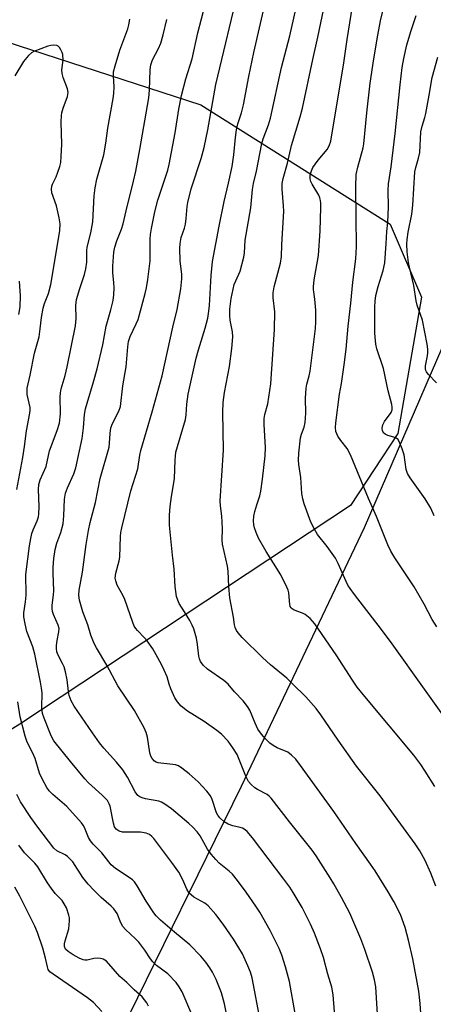
# Model space of a CAD drawing. Units: inches. Extents: x 1243770 to 1249770, y 569452 to 573452.
# Drawn here: x 1247863 to 1247983, y 571229 to 571513 of the extents above; entities that cross this region are included whole.
import ezdxf

# ---------------------------------------------------------------- set-up
doc = ezdxf.new("R2010")
doc.units = ezdxf.units.IN
doc.header["$MEASUREMENT"] = 0
for name, color, linetype in [('NTRL-Farm Land', 3, 'Continuous'), ('NTRL-Trees', 3, 'Continuous'), ('Undefined', 1, 'Continuous')]:
    doc.layers.add(name, color=color, linetype=linetype)

msp = doc.modelspace()

# ---------------------------------------------------------------- linework, layer by layer
at = {"layer": 'NTRL-Farm Land'}
msp.add_lwpolyline([(1247804.27, 571032.64), (1247846.64, 571124.68), (1247877.29, 571186.27), (1247892.16, 571220.55), (1247927.2, 571291.83), (1247962.83, 571366.64), (1247996.67, 571444.87)], dxfattribs=at)
at = {"layer": 'NTRL-Trees'}
msp.add_lwpolyline([(1247832.62, 571156.66), (1247807.82, 571143.76), (1247760.41, 571181.9), (1247743.65, 571242.66), (1247725.11, 571267.64), (1247724.81, 571268.08), (1247706.51, 571282.71), (1247701.63, 571298.57), (1247711.39, 571333.94), (1247719.93, 571358.33), (1247764.6, 571406.08), (1247819.07, 571494.08), (1247847.36, 571510.84), (1247915.45, 571488.84), (1247970.25, 571454.28), (1247979.35, 571433.19), (1247972.49, 571393.74), (1247958.79, 571372.97), (1247863.07, 571309.71), (1247808.6, 571276.19), (1247802.31, 571246.85), (1247821.17, 571228), (1247833.74, 571192.38)], close=True, dxfattribs=at)
at = {"layer": 'Undefined'}
for points, elevation in [([(1247979.49, 571220.61), (1247979, 571228.95), (1247978.56, 571232.56), (1247976.83, 571241.93), (1247975.62, 571247.26), (1247974.6, 571250.96), (1247973.22, 571254.73), (1247971.28, 571258.52), (1247969.68, 571261.3), (1247965.96, 571267.35), (1247964.62, 571269.3), (1247960.28, 571275.22), (1247953.94, 571284.48), (1247944.34, 571297.82), (1247942.91, 571299.67), (1247941.71, 571300.82), (1247940.61, 571301.64), (1247937.54, 571302.93), (1247936.37, 571303.55), (1247935.44, 571304.28), (1247934.14, 571305.5), (1247932.99, 571306.84), (1247931.99, 571308.28), (1247931.14, 571310.05), (1247929.59, 571313.81), (1247928.99, 571314.81), (1247927.75, 571316.45), (1247925.15, 571319.1), (1247923.38, 571321.33), (1247922.08, 571322.36), (1247917.38, 571325.63), (1247916.16, 571326.76), (1247915.33, 571327.83), (1247915.02, 571328.61), (1247914.83, 571329.44), (1247914.45, 571332.79), (1247914.16, 571334.62), (1247913.39, 571337.35), (1247912.94, 571338.41), (1247912.23, 571339.7), (1247910.74, 571342.23), (1247909.22, 571344.62), (1247908.76, 571345.59), (1247908.43, 571346.63), (1247908.04, 571349.5), (1247907.71, 571354.57), (1247907.21, 571358.65), (1247906.34, 571367.23), (1247906.37, 571370.15), (1247906.59, 571372.72), (1247906.94, 571375.56), (1247907.57, 571378.97), (1247907.82, 571380.8), (1247908.01, 571386.03), (1247908.22, 571388.37), (1247908.65, 571390.06), (1247910.98, 571397.83), (1247911.18, 571399.19), (1247911.39, 571402.22), (1247911.82, 571405.19), (1247914.07, 571415.58), (1247914.73, 571417.96), (1247916.73, 571424.22), (1247917.44, 571427.09), (1247917.8, 571429.15), (1247917.98, 571430.74), (1247918.41, 571439.45), (1247918.83, 571443.47), (1247920.74, 571453.75), (1247922.21, 571460.84), (1247923.5, 571466.17), (1247924.52, 571471.02), (1247925, 571474.36), (1247925.45, 571479.32), (1247925.82, 571481.6), (1247926.2, 571483.28), (1247927.2, 571486.53), (1247927.79, 571488.83), (1247929.33, 571497.02), (1247930.78, 571503.92), (1247935.97, 571526.64)], 592), ([(1247966.81, 571222.71), (1247966.11, 571233.85), (1247965.75, 571235.79), (1247965.13, 571238.09), (1247962.97, 571244.58), (1247961.78, 571247.72), (1247958.57, 571255.08), (1247956.22, 571259.6), (1247953.98, 571263.6), (1247952.93, 571265.33), (1247948.82, 571271.69), (1247947.64, 571273.36), (1247941.08, 571281.51), (1247935.77, 571288.39), (1247935.2, 571288.97), (1247934.65, 571289.4), (1247931.83, 571290.9), (1247931.09, 571291.36), (1247929.99, 571292.3), (1247929.24, 571293.15), (1247928.46, 571294.72), (1247925.97, 571300.97), (1247924.74, 571302.94), (1247923.36, 571304.8), (1247921.39, 571306.82), (1247920.12, 571307.96), (1247916.44, 571310.52), (1247911.56, 571313.54), (1247909.72, 571314.99), (1247908.65, 571316.17), (1247907.95, 571317.34), (1247906.8, 571319.95), (1247906.3, 571321.28), (1247905.67, 571323.46), (1247904.86, 571325.38), (1247904.1, 571326.99), (1247902.56, 571329.79), (1247901.51, 571331.51), (1247899.87, 571333.8), (1247899.14, 571334.67), (1247897.08, 571336.8), (1247896.6, 571337.4), (1247896.19, 571338.07), (1247895.75, 571339.12), (1247893.4, 571345.77), (1247892.93, 571346.86), (1247891.27, 571349.92), (1247890.8, 571351.17), (1247890.69, 571351.98), (1247890.8, 571353.38), (1247891.79, 571356.92), (1247892, 571358), (1247892.17, 571363.99), (1247892.31, 571365.14), (1247892.61, 571366.55), (1247895.18, 571377.19), (1247897.24, 571383.6), (1247897.78, 571387.48), (1247898.09, 571388.9), (1247901.34, 571400.04), (1247904.23, 571410.42), (1247907.33, 571424.55), (1247908.64, 571429.59), (1247909.67, 571435.65), (1247909.97, 571438.52), (1247909.94, 571439.75), (1247909.5, 571443.71), (1247909.37, 571447.25), (1247909.42, 571448.7), (1247909.8, 571450.42), (1247910.71, 571453.17), (1247911, 571454.26), (1247911.2, 571455.9), (1247911.47, 571459.4), (1247911.66, 571460.56), (1247912.67, 571464.54), (1247915.5, 571473.33), (1247916.38, 571476.43), (1247917.51, 571481.6), (1247919.83, 571494.71), (1247926.62, 571523.35)], 590), ([(1247983.53, 571262.86), (1247982.02, 571266.67), (1247980.41, 571270.32), (1247978.84, 571273.17), (1247977.54, 571275.13), (1247967.41, 571289.03), (1247960.55, 571297.6), (1247955.19, 571305.11), (1247950.17, 571312.47), (1247948.8, 571314.27), (1247945.81, 571317.69), (1247942.03, 571321.44), (1247940.31, 571323.06), (1247935.63, 571326.91), (1247933.31, 571329.04), (1247927.46, 571334.82), (1247926.25, 571336.14), (1247925.75, 571336.85), (1247925.41, 571337.65), (1247925.21, 571338.49), (1247924.88, 571340.72), (1247923.89, 571346.23), (1247923.53, 571349.56), (1247923.32, 571354.01), (1247923.17, 571355.42), (1247921.72, 571361.82), (1247921.64, 571363.06), (1247921.71, 571366.17), (1247921.65, 571368.16), (1247921.53, 571369.86), (1247921.13, 571372.85), (1247921.04, 571374.27), (1247922.04, 571388.95), (1247921.81, 571399.98), (1247921.89, 571402.78), (1247922.32, 571405.64), (1247923.72, 571413.16), (1247924.38, 571418.33), (1247924.7, 571421.72), (1247924.64, 571423.13), (1247923.97, 571426.55), (1247923.83, 571427.88), (1247923.88, 571429.69), (1247924.21, 571432.79), (1247925.14, 571436.83), (1247925.54, 571437.92), (1247926.81, 571440.7), (1247927.87, 571444.72), (1247928.05, 571446.02), (1247928.27, 571449.68), (1247929.9, 571459.02), (1247930.38, 571464.37), (1247930.7, 571466.08), (1247931.61, 571469.63), (1247933.15, 571477.62), (1247933.54, 571479.01), (1247935.01, 571483), (1247935.59, 571484.9), (1247938.82, 571499.56), (1247941.18, 571508.74), (1247944.69, 571524.21)], 594), ([(1247954.17, 571226.56), (1247953.77, 571231.53), (1247953.41, 571233.7), (1247952.25, 571237.48), (1247950.96, 571242.25), (1247950.14, 571244.77), (1247948.35, 571249.33), (1247947.17, 571251.91), (1247944.78, 571256.72), (1247942.17, 571261.09), (1247941.2, 571262.58), (1247939.51, 571264.89), (1247930.41, 571276.91), (1247928.88, 571278.71), (1247928.28, 571279.23), (1247927.53, 571279.65), (1247926.87, 571279.87), (1247924.67, 571280.33), (1247923.38, 571280.83), (1247922.21, 571281.54), (1247920.97, 571282.64), (1247920.4, 571283.41), (1247920.03, 571284.14), (1247918.7, 571288), (1247918.23, 571289.04), (1247917.2, 571290.38), (1247914.67, 571293.09), (1247912.06, 571295.38), (1247909.93, 571297.02), (1247908.94, 571297.66), (1247908.15, 571297.96), (1247907.31, 571298.13), (1247903.88, 571298.46), (1247903.05, 571298.61), (1247902.52, 571298.8), (1247902.07, 571299.08), (1247901.37, 571299.83), (1247900.98, 571300.52), (1247900.66, 571301.43), (1247899.99, 571306.01), (1247899.6, 571307.38), (1247899.01, 571308.72), (1247896.25, 571313.68), (1247891.44, 571320.87), (1247888.27, 571326.79), (1247885.25, 571331.79), (1247884.57, 571333.07), (1247883.62, 571335.45), (1247882.7, 571338.48), (1247881.31, 571342.21), (1247880.36, 571345.64), (1247880.11, 571347.02), (1247880.2, 571348.53), (1247881.22, 571353.72), (1247882.22, 571361.65), (1247882.95, 571365.72), (1247883.44, 571368.03), (1247884.92, 571373.82), (1247886.26, 571380.79), (1247888.89, 571389.85), (1247889.03, 571390.97), (1247889.2, 571393.79), (1247889.42, 571395.38), (1247889.88, 571396.68), (1247891.73, 571400.27), (1247892.16, 571401.61), (1247892.86, 571407.55), (1247893.83, 571413.03), (1247894.3, 571418.85), (1247894.51, 571420.4), (1247895.01, 571421.79), (1247896.77, 571425.48), (1247897.28, 571426.75), (1247899.35, 571434.26), (1247899.74, 571435.94), (1247900.13, 571438.35), (1247900.78, 571443.68), (1247900.8, 571450), (1247900.89, 571451.36), (1247901.17, 571453.03), (1247902.17, 571457.89), (1247903.04, 571461.26), (1247905.86, 571469.89), (1247906.33, 571471.55), (1247908.05, 571480.7), (1247909.1, 571487.57), (1247909.86, 571491.53), (1247911.15, 571496.29), (1247912.91, 571502.07), (1247914.61, 571509.62), (1247916.71, 571517.67)], 588), ([(1247983.21, 571291.74), (1247980.44, 571296.2), (1247979.18, 571298.06), (1247977.08, 571300.78), (1247962.95, 571317.7), (1247960.76, 571320.44), (1247959.38, 571322.43), (1247954.66, 571329.77), (1247948.5, 571338.78), (1247947.06, 571340.29), (1247945.69, 571341.42), (1247944.93, 571341.81), (1247942.51, 571342.68), (1247941.88, 571343.05), (1247941.57, 571343.37), (1247941.32, 571343.81), (1247941.17, 571344.3), (1247940.9, 571347.7), (1247940.69, 571348.52), (1247940.38, 571349.31), (1247938.62, 571352.9), (1247934.36, 571359.66), (1247932.16, 571363.52), (1247931.46, 571365.15), (1247930.99, 571366.55), (1247930.82, 571367.39), (1247930.74, 571368.53), (1247930.82, 571369.86), (1247931.08, 571371.24), (1247931.62, 571373.18), (1247932.51, 571375.76), (1247932.82, 571377.15), (1247933.32, 571380.58), (1247934.08, 571387.3), (1247934.19, 571389.7), (1247933.76, 571396.35), (1247933.76, 571398.08), (1247933.99, 571399.32), (1247934.81, 571402.4), (1247935.75, 571408.11), (1247936.78, 571423.83), (1247936.83, 571428.98), (1247936.38, 571433), (1247936.41, 571434.43), (1247936.69, 571436.16), (1247938.51, 571443.07), (1247938.83, 571444.94), (1247938.87, 571448.3), (1247939.49, 571458.1), (1247939.43, 571459.57), (1247939, 571464.41), (1247939.04, 571466.06), (1247939.3, 571467.48), (1247940.52, 571471.94), (1247941.68, 571477.04), (1247944.23, 571485.33), (1247944.88, 571487.8), (1247947.87, 571501.93), (1247949.31, 571508.34), (1247951.41, 571518.51)], 596), ([(1247989.58, 571306.78), (1247970.82, 571333.01), (1247967.77, 571337.12), (1247959.97, 571347.19), (1247958.64, 571349.01), (1247958.02, 571349.95), (1247957.49, 571350.95), (1247955.19, 571356.21), (1247954.41, 571357.75), (1247951.99, 571361.12), (1247949.27, 571364.61), (1247948.32, 571366.08), (1247947.34, 571368.19), (1247945.4, 571373.42), (1247944.94, 571374.9), (1247944.7, 571376.45), (1247944.36, 571381.09), (1247943.79, 571384.83), (1247943.7, 571386.08), (1247943.84, 571388.12), (1247944.33, 571392.5), (1247944.6, 571393.54), (1247945.39, 571395.63), (1247945.66, 571396.96), (1247945.83, 571399.62), (1247945.78, 571404.02), (1247945.94, 571406.9), (1247946.14, 571408.03), (1247946.85, 571410.48), (1247947.13, 571411.78), (1247948.65, 571424.11), (1247948.76, 571426.07), (1247948.73, 571429.48), (1247948.46, 571432.64), (1247948.05, 571435.4), (1247948.04, 571436.23), (1247948.28, 571438.25), (1247949.48, 571445.27), (1247949.96, 571452.4), (1247950.22, 571459.16), (1247950.2, 571460.33), (1247950.09, 571461.12), (1247949.91, 571461.89), (1247949.6, 571462.64), (1247947.71, 571465.82), (1247947.32, 571466.6), (1247947.12, 571467.39), (1247947.15, 571468.44), (1247947.46, 571469.74), (1247947.9, 571470.69), (1247949.4, 571472.77), (1247951.99, 571475.88), (1247952.56, 571476.91), (1247953.04, 571478.3), (1247956.84, 571500.94), (1247957.83, 571507.7), (1247959.79, 571519.8)], 598), ([(1247983.73, 571337.87), (1247982.41, 571340.02), (1247980.08, 571344.39), (1247977.19, 571349.44), (1247971.62, 571357.83), (1247970.45, 571359.78), (1247969.58, 571361.59), (1247966.32, 571369.78), (1247964.04, 571374.98), (1247958.81, 571387.61), (1247957.86, 571389.4), (1247955.96, 571391.79), (1247955.16, 571393.05), (1247954.55, 571394.38), (1247954.4, 571395.47), (1247954.5, 571396.9), (1247955.56, 571405.11), (1247956.16, 571408.19), (1247956.97, 571413.61), (1247957.48, 571418.17), (1247958.06, 571424.84), (1247958.9, 571431.42), (1247959.46, 571437.51), (1247960.34, 571444.28), (1247960.48, 571447.71), (1247960.29, 571465.14), (1247960.47, 571468.66), (1247960.89, 571470.8), (1247962.41, 571476.39), (1247962.65, 571477.51), (1247963.49, 571486.49), (1247964.48, 571495.09), (1247965.53, 571502.07), (1247966.67, 571508.97), (1247967.49, 571513.07), (1247968.34, 571516.61)], 600), ([(1247983.05, 571369.95), (1247982.08, 571372.24), (1247980.37, 571374.92), (1247976.05, 571380.95), (1247975.29, 571382.21), (1247974.93, 571383.36), (1247974.31, 571387.66), (1247973.76, 571389.31), (1247972.88, 571391.43), (1247972.45, 571392.11), (1247972.05, 571392.44), (1247971.28, 571392.76), (1247969.57, 571393.24), (1247968.84, 571393.59), (1247968.47, 571393.91), (1247968.08, 571394.56), (1247967.94, 571395.3), (1247968.11, 571396.28), (1247968.66, 571397.28), (1247970.54, 571399.88), (1247970.84, 571400.61), (1247970.89, 571401.35), (1247970.76, 571402.18), (1247969.73, 571406.09), (1247968.31, 571412.61), (1247966.44, 571418.24), (1247966.09, 571419.63), (1247965.86, 571422.75), (1247965.85, 571430.28), (1247965.91, 571432), (1247966.14, 571433.7), (1247966.83, 571436.28), (1247968.26, 571440.95), (1247968.69, 571443.15), (1247969.14, 571448.7), (1247969.29, 571452.21), (1247969.58, 571454.85), (1247969.73, 571457.09), (1247969.8, 571459.35), (1247969.72, 571463.99), (1247969.83, 571465.97), (1247970.53, 571470.91), (1247971.72, 571480.51), (1247973.12, 571494.55), (1247973.75, 571499.56), (1247974.2, 571502.18), (1247975.14, 571506.17), (1247976.34, 571510.26), (1247977.83, 571514.61)], 602), ([(1247932.74, 571223.71), (1247930.28, 571236.45), (1247929.83, 571238), (1247929.08, 571239.83), (1247927.48, 571243.32), (1247926.48, 571245.11), (1247924.95, 571247.61), (1247921.95, 571251.95), (1247919.84, 571254.71), (1247917.58, 571257.23), (1247916.56, 571257.99), (1247913.45, 571259.71), (1247912.64, 571260.36), (1247912.12, 571260.93), (1247911.44, 571262), (1247910.27, 571264.74), (1247909.06, 571266.92), (1247907.05, 571269.74), (1247901.87, 571276.68), (1247901.27, 571277.29), (1247900.61, 571277.81), (1247899.63, 571278.26), (1247897.99, 571278.49), (1247892.78, 571278.56), (1247891.76, 571278.85), (1247890.95, 571279.4), (1247890.5, 571280.04), (1247890.13, 571281.11), (1247889.23, 571285.99), (1247888.94, 571286.75), (1247888.4, 571287.65), (1247886.89, 571289.26), (1247882.97, 571292.83), (1247881.87, 571293.95), (1247877.72, 571298.92), (1247872.92, 571304.88), (1247872.4, 571305.76), (1247871.92, 571306.82), (1247870.09, 571311.45), (1247869.64, 571312.84), (1247869.43, 571314.56), (1247869.47, 571318.85), (1247869.35, 571320.13), (1247869.04, 571321.87), (1247867.39, 571330), (1247866.77, 571332.07), (1247865.1, 571336.52), (1247864.56, 571338.8), (1247864.2, 571340.81), (1247864.19, 571341.96), (1247864.69, 571345.1), (1247864.85, 571347.05), (1247864.89, 571348.72), (1247864.77, 571351.58), (1247864.81, 571353.01), (1247865.8, 571361.27), (1247866.19, 571363.47), (1247866.52, 571364.83), (1247866.92, 571365.91), (1247868.09, 571368.53), (1247868.43, 571369.64), (1247868.57, 571370.48), (1247868.66, 571372.72), (1247868.42, 571377.62), (1247868.53, 571379.04), (1247868.92, 571380.4), (1247870.67, 571384.24), (1247871.64, 571388.78), (1247873.89, 571394.61), (1247874.5, 571396.78), (1247874.83, 571399.51), (1247874.72, 571404.26), (1247874.82, 571405.57), (1247875.05, 571406.66), (1247876.18, 571410.57), (1247876.79, 571413.07), (1247879.14, 571424.87), (1247879.35, 571426.99), (1247879.3, 571430.82), (1247879.5, 571432.56), (1247880.4, 571435.67), (1247881.79, 571439.75), (1247882.18, 571441.38), (1247882.43, 571443.3), (1247882.42, 571446.68), (1247882.5, 571447.63), (1247883.61, 571451.77), (1247884.17, 571454.93), (1247884.54, 571462.54), (1247884.81, 571464.81), (1247885.36, 571467.32), (1247887.35, 571474.38), (1247887.92, 571477.74), (1247888.51, 571482.07), (1247890.11, 571490.6), (1247890.28, 571492.04), (1247890.38, 571494.04), (1247890.15, 571497.15), (1247890.21, 571498.35), (1247890.63, 571500.05), (1247891.98, 571504.56), (1247894.33, 571510.81), (1247894.61, 571511.9), (1247894.9, 571513.56)], 584), ([(1247942.79, 571226.11), (1247941.11, 571235.3), (1247940, 571239.62), (1247938.87, 571242.96), (1247938.13, 571244.84), (1247935.48, 571250.13), (1247932.49, 571255.42), (1247931.42, 571257.13), (1247928.6, 571261.2), (1247926.1, 571264.53), (1247924.6, 571266.39), (1247923.67, 571267.27), (1247920.79, 571269.58), (1247919.76, 571270.62), (1247918.4, 571272.19), (1247917.37, 571273.63), (1247915.22, 571277.43), (1247914.37, 571278.58), (1247913.02, 571280.04), (1247911.96, 571281.04), (1247906.96, 571285.28), (1247905.05, 571286.61), (1247904.05, 571287.18), (1247903.25, 571287.5), (1247899.46, 571288.16), (1247898.46, 571288.41), (1247897.8, 571288.7), (1247897.23, 571289.16), (1247896.45, 571290.22), (1247894.21, 571294.42), (1247892.86, 571296.52), (1247891.06, 571298.77), (1247887.37, 571302.85), (1247886.07, 571304.39), (1247884.05, 571307.24), (1247878.82, 571314.97), (1247877.93, 571316.45), (1247877.36, 571318.03), (1247877.14, 571319.19), (1247876.72, 571322.6), (1247876.25, 571324.91), (1247875.88, 571326.33), (1247875.44, 571327.33), (1247874.15, 571329.69), (1247873.79, 571330.65), (1247873.65, 571331.59), (1247873.68, 571332.45), (1247873.88, 571333.89), (1247874.37, 571336.43), (1247874.4, 571337.43), (1247874.14, 571338.37), (1247872.78, 571341.48), (1247872.52, 571342.3), (1247872.38, 571343.08), (1247872.41, 571344.17), (1247872.82, 571347.1), (1247872.91, 571348.27), (1247872.67, 571353.37), (1247872.69, 571355.08), (1247872.87, 571357.65), (1247873.23, 571360.22), (1247873.72, 571362.1), (1247874.89, 571365.14), (1247875.55, 571367.68), (1247875.8, 571370), (1247876.02, 571374.84), (1247876.26, 571376.51), (1247876.83, 571378.11), (1247878.7, 571382.14), (1247879.25, 571383.89), (1247881.14, 571392.32), (1247881.52, 571395.44), (1247881.79, 571399.29), (1247882.08, 571400.95), (1247882.51, 571402.58), (1247884.41, 571408.67), (1247885.48, 571412.51), (1247887.12, 571419.37), (1247888.06, 571424.77), (1247889.44, 571429.58), (1247890.05, 571432.26), (1247890.3, 571433.91), (1247890.35, 571435.94), (1247890.29, 571437.4), (1247890.01, 571440.22), (1247889.95, 571442.12), (1247890.28, 571446.22), (1247890.58, 571447.62), (1247891.14, 571449.52), (1247892.51, 571452.85), (1247893.01, 571454.42), (1247893.81, 571458.17), (1247895.98, 571466.74), (1247896.63, 571469.65), (1247897.79, 571475.92), (1247900.36, 571490.8), (1247900.59, 571493.06), (1247900.76, 571498.94), (1247900.93, 571500.39), (1247901.5, 571501.83), (1247903.23, 571505.05), (1247903.84, 571506.62), (1247904.57, 571509.03), (1247905.62, 571513.44)], 586), ([(1247862.13, 571377.56), (1247863.95, 571386.85), (1247864.42, 571390.06), (1247864.95, 571394.58), (1247865.95, 571399.7), (1247866.03, 571400.54), (1247866, 571401.32), (1247865.2, 571405.07), (1247865.13, 571405.92), (1247865.17, 571406.91), (1247866.02, 571410.66), (1247867.29, 571417.02), (1247868.6, 571421.73), (1247868.96, 571424.02), (1247869.35, 571427.28), (1247869.83, 571430.05), (1247870.22, 571431.41), (1247871.33, 571434.24), (1247872.03, 571436.83), (1247874.62, 571452.37), (1247874.69, 571454.42), (1247874.42, 571456.15), (1247873.64, 571459.58), (1247872.29, 571463.36), (1247872.18, 571464.46), (1247872.33, 571465.28), (1247872.53, 571465.83), (1247873.54, 571467.97), (1247874.08, 571469.33), (1247874.62, 571470.98), (1247874.88, 571472.11), (1247875.06, 571473.86), (1247875.25, 571477.39), (1247875.05, 571483.79), (1247875.11, 571485.69), (1247875.23, 571486.5), (1247875.59, 571487.84), (1247876.86, 571491.25), (1247877.01, 571492.32), (1247876.81, 571493.41), (1247875.57, 571496.73), (1247875.26, 571497.86), (1247875.25, 571498.95), (1247875.62, 571501.72), (1247875.47, 571503.4), (1247875.31, 571503.93), (1247874.96, 571504.69), (1247874.51, 571505.36), (1247874.16, 571505.72), (1247873.72, 571505.95), (1247872.91, 571506.03), (1247872.03, 571505.95), (1247871.19, 571505.75), (1247867.12, 571504.23), (1247866.38, 571503.83), (1247865.53, 571503.09), (1247864.09, 571501.33), (1247861.59, 571497.14)], 582), ([(1247983.66, 571408.41), (1247981.3, 571410.91), (1247980.83, 571411.59), (1247980.63, 571412.04), (1247980.52, 571412.51), (1247980.53, 571413.32), (1247981.08, 571416.27), (1247981.17, 571417.07), (1247981.14, 571418.19), (1247980.99, 571419.61), (1247979.61, 571426.52), (1247978.13, 571430.88), (1247977.77, 571432.18), (1247977.16, 571436.57), (1247975.85, 571441.87), (1247975.57, 571443.26), (1247975.21, 571446.34), (1247975.09, 571448.52), (1247975.18, 571449.91), (1247975.47, 571451.94), (1247976.51, 571457.21), (1247976.87, 571459.76), (1247977.4, 571469.44), (1247977.65, 571470.72), (1247978.48, 571473.43), (1247978.81, 571475.06), (1247979.15, 571480.97), (1247979.51, 571482.66), (1247980.31, 571485.18), (1247980.59, 571486.32), (1247981.54, 571491.57), (1247982.38, 571496.7), (1247984.02, 571502.61)], 604), ([(1247862.75, 571428.17), (1247863.1, 571430.39), (1247863.22, 571433.54), (1247863.09, 571436.42), (1247862.91, 571437.84)], 580), ([(1247922.89, 571225.98), (1247922.34, 571228.89), (1247921.47, 571232.03), (1247919.87, 571235.94), (1247918.81, 571238.03), (1247918.07, 571239.27), (1247916.9, 571240.9), (1247915.42, 571242.67), (1247912.31, 571245.93), (1247907.78, 571249.62), (1247903.8, 571253.08), (1247902.54, 571254.3), (1247901.83, 571255.22), (1247899.61, 571258.57), (1247897.04, 571262.97), (1247896.24, 571264.16), (1247895.65, 571264.74), (1247894.99, 571265.25), (1247890.72, 571267.99), (1247889.5, 571269.1), (1247886.78, 571272.53), (1247884.25, 571275.07), (1247883.46, 571276.03), (1247882.95, 571277), (1247881.8, 571279.86), (1247881.43, 571280.54), (1247880.92, 571281.23), (1247876.63, 571285.9), (1247875.32, 571287.11), (1247872.6, 571289.4), (1247871.57, 571290.47), (1247870.89, 571291.42), (1247869.63, 571293.74), (1247868.74, 571295.58), (1247867.48, 571299.79), (1247866.72, 571301.53), (1247865.19, 571304.58), (1247864.57, 571306.27), (1247863.17, 571311.86), (1247862.48, 571316.17)], 582), ([(1247912.88, 571225.79), (1247910.02, 571232.32), (1247909.17, 571233.83), (1247908.34, 571235.01), (1247905.87, 571237.58), (1247902.61, 571240), (1247901.57, 571241), (1247900.87, 571241.89), (1247899.2, 571244.44), (1247897.49, 571246.71), (1247896.54, 571247.7), (1247893.64, 571250.42), (1247892.88, 571251.29), (1247892.31, 571252.33), (1247891.18, 571255.02), (1247890.29, 571256.35), (1247889.53, 571257.14), (1247886.6, 571259.66), (1247884.58, 571261.62), (1247882.85, 571263.44), (1247881.33, 571265.45), (1247878.37, 571269.9), (1247877.65, 571270.76), (1247876.83, 571271.51), (1247876.16, 571271.99), (1247873.76, 571273.14), (1247872.92, 571273.85), (1247868.24, 571279.93), (1247866.25, 571282.73), (1247863.25, 571287.33), (1247862.22, 571289.45)], 580), ([(1247900.29, 571228.25), (1247899.78, 571229.21), (1247899.18, 571230.08), (1247898.45, 571230.87), (1247896.12, 571232.98), (1247894.07, 571235.08), (1247891.98, 571236.77), (1247888.1, 571241.23), (1247887.64, 571241.56), (1247887.16, 571241.78), (1247886.36, 571241.99), (1247885.53, 571242.1), (1247884.48, 571242.04), (1247882.57, 571241.5), (1247881.9, 571241.51), (1247881.43, 571241.61), (1247880.21, 571242.1), (1247878.48, 571243.07), (1247877.04, 571243.99), (1247876.27, 571244.73), (1247875.99, 571245.46), (1247875.98, 571246.27), (1247876.16, 571247.08), (1247877.21, 571250.61), (1247877.42, 571252.87), (1247877.38, 571253.71), (1247877.22, 571254.52), (1247876.51, 571256.62), (1247875.91, 571257.83), (1247875.33, 571258.73), (1247873.29, 571260.82), (1247872.23, 571262.21), (1247871.09, 571263.91), (1247868.29, 571268.48), (1247867.4, 571269.54), (1247864.42, 571272.57), (1247862.73, 571274.77)], 578), ([(1247886.78, 571226.72), (1247884.34, 571229.27), (1247882.6, 571230.67), (1247872.66, 571237.44), (1247871.77, 571238.18), (1247871.29, 571238.86), (1247871.01, 571239.62), (1247870.51, 571242.05), (1247869.75, 571244.94), (1247868.17, 571249.5), (1247867.37, 571251.35), (1247863.02, 571260), (1247861.61, 571262.59)], 576)]:
    msp.add_lwpolyline(points, dxfattribs=dict(at, elevation=elevation))

doc.saveas('drawing.dxf')
